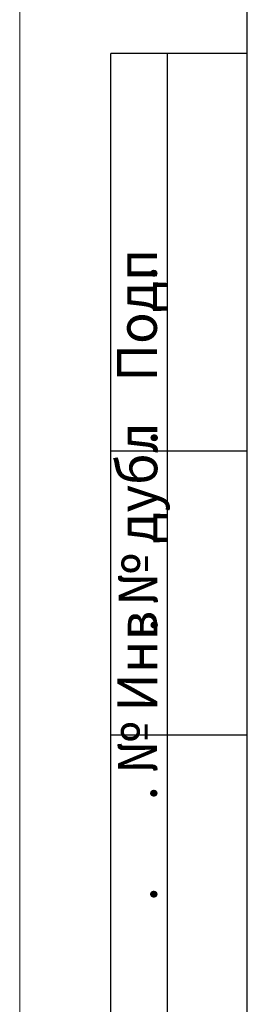
# Model space of a CAD drawing. Units: millimetres. Extents: x -25 to 21365, y -7 to 14850.
# Drawn here: x 0 to 1000, y 3316 to 7648 of the extents above; entities that cross this region are included whole.
import ezdxf

# ---------------------------------------------------------------- set-up
doc = ezdxf.new("R2010")
doc.units = ezdxf.units.MM
doc.linetypes.add('K5LT_BASIC', pattern=[0])
doc.linetypes.add('K5LT_THIN', pattern=[0])
doc.layers.add('FOR', color=7, linetype='Continuous', true_color=0xffffff)
doc.styles.add('KTEXTSTYLE', font='GOST_A.TTF', dxfattribs={"width": 0.96, "height": 5})

msp = doc.modelspace()

# ---------------------------------------------------------------- linework, layer by layer
at = {"layer": 'FOR', "color": 7, "linetype": 'K5LT_THIN', "lineweight": 18}
msp.add_line((0, 0), (0, 14850), dxfattribs=at)
at = {"layer": 'FOR', "color": 150, "linetype": 'K5LT_BASIC', "lineweight": 30, "true_color": 0x0080ff}
for p, q in [((1000, 250), (1000, 14600)), ((400, 250), (400, 7500)), ((1000, 7500), (400, 7500)), ((650, 250), (650, 7500)), ((1000, 5750), (400, 5750)), ((1000, 4500), (400, 4500))]:
    msp.add_line(p, q, dxfattribs=at)

# ---------------------------------------------------------------- texts
at = {"layer": 'FOR', "color": 7, "style": 'KTEXTSTYLE', "oblique": 15, "width": 0.965}
for s, p in [('Подп', (602.7, 6055.6)), ('. ', (602.7, 6500.8)), ('дубл', (604.5, 5343.7)), ('.', (604.5, 5776.9)), ('. № ', (604.5, 4952.8)), ('Инв', (604.5, 4603.6)), ('. №', (602.7, 4212.7)), ('. ', (602.7, 3768.4))]:
    msp.add_text(s, height=175, rotation=90, dxfattribs=at).set_placement(p)

doc.saveas('drawing.dxf')
